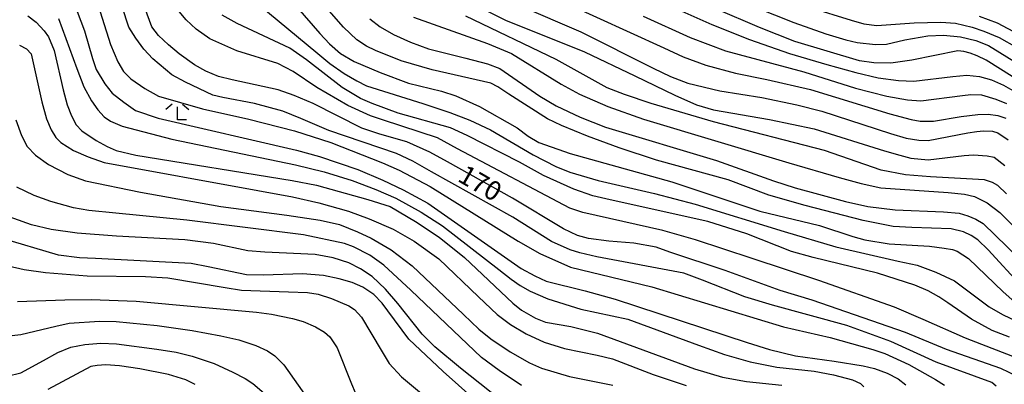
# Model space of a CAD drawing. Extents: x -12000 to -10000, y 88500 to 90000.
# Drawn here: x -10512 to -10321, y 88929 to 89000 of the extents above; entities that cross this region are included whole.
import ezdxf

# ---------------------------------------------------------------- set-up
doc = ezdxf.new("R2010")
doc.units = 0
for name, color, linetype in [('6333000', 2, 'Continuous'), ('7101000', 4, 'Continuous'), ('7102000', 2, 'Continuous')]:
    doc.layers.add(name, color=color, linetype=linetype)
doc.styles.add('Dm_Anotation', font='txt.shx', dxfattribs={"bigfont": 'PSCDM.shx'})

# ---------------------------------------------------------------- blocks, each defined once
blk = doc.blocks.new('633300')
at = {"layer": '6333000'}
for points in [[(-0.4, 0.6), (-0.9, 0.2)], [(0.72, -0.6), (0, -0.6), (0, 0.4)], [(0.4, 0.6), (0.9, 0.2)]]:
    blk.add_lwpolyline(points, dxfattribs=at)

msp = doc.modelspace()

# ---------------------------------------------------------------- linework, layer by layer
at = {"layer": '7101000', "flags": 128}
for points in [[(-10317.31, 88948.26), (-10323.83, 88955.41), (-10325.84, 88957.33), (-10327.13, 88958.19), (-10328.67, 88958.89), (-10331.01, 88959.49), (-10338.7, 88959.72), (-10342.36, 88959.95), (-10348.17, 88961.08), (-10359.43, 88964), (-10366.53, 88966), (-10374.42, 88969), (-10388.41, 88972.83), (-10395.67, 88975.24), (-10401.83, 88977.54), (-10406.91, 88979.61), (-10409.64, 88980.89), (-10417.15, 88985.67), (-10419.31, 88987.13), (-10420.64, 88987.84), (-10432.03, 88990.4), (-10438.11, 88992.2), (-10443.06, 88994.17), (-10444.83, 88995.05), (-10446.71, 88996.3), (-10449.3, 88998.72), (-10458.98, 89009.8)], [(-10318.14, 88930.74), (-10321.38, 88932.29), (-10331.93, 88935.99), (-10339.94, 88939.27), (-10358.12, 88945.61), (-10364.33, 88947.46), (-10375.05, 88951.34), (-10385.81, 88954.93), (-10388.44, 88955.87), (-10392.78, 88956.69), (-10397.7, 88957.1), (-10401.63, 88957.56), (-10403.75, 88958.17), (-10406.53, 88959.45), (-10416.45, 88965.45), (-10429.1, 88972.53), (-10432.54, 88974.41), (-10436.98, 88976.44), (-10442.27, 88977.89), (-10445.78, 88979.05), (-10455.2, 88983.84), (-10458.89, 88985.43), (-10462.02, 88986.51), (-10470.99, 88988.46), (-10473.62, 88989.14), (-10476.09, 88990.19), (-10478.33, 88991.4), (-10481.32, 88993.55), (-10483.39, 88995.28), (-10485.31, 88997.14), (-10486.65, 88998.77), (-10489.97, 89007.99)], [(-10415.04, 89002.95), (-10403.1, 88997.81), (-10389.02, 88990.74), (-10385.67, 88989.14), (-10382.28, 88987.83), (-10376.09, 88986.32), (-10367.88, 88985.03), (-10361.07, 88983.59), (-10356.2, 88982.39), (-10342.86, 88978.03), (-10339.77, 88977.14), (-10337.35, 88976.71), (-10335.5, 88976.68), (-10327.83, 88978.19), (-10326.07, 88978.43), (-10324.73, 88978.53), (-10323, 88978.46), (-10321.95, 88978.15), (-10319.93, 88976.8)], [(-10510.78, 89000.97), (-10509.14, 88999.68), (-10507.6, 88997.99), (-10506.76, 88996.85), (-10505.65, 88994.22), (-10503.91, 88986.53), (-10503.11, 88983.6), (-10502.27, 88981.47), (-10501.37, 88979.75), (-10500.25, 88978.53), (-10497.45, 88976.64), (-10495.32, 88975.51), (-10493.54, 88974.73), (-10489.76, 88973.79), (-10459.29, 88968.88), (-10454.57, 88967.94), (-10444.58, 88965.19), (-10440.23, 88963.8), (-10435.29, 88960.91), (-10430.73, 88957.84), (-10425.79, 88953.92), (-10416.35, 88945.01), (-10414.7, 88943.66), (-10411.97, 88942.1), (-10410.02, 88941.3), (-10405.1, 88940.48), (-10399.87, 88939.18), (-10381, 88932.21), (-10375.56, 88930.58), (-10370.89, 88929.74), (-10363.99, 88929.03)], [(-10369.16, 89002.61), (-10361.66, 88999.62), (-10355.43, 88997.45), (-10351.55, 88996.27), (-10349.31, 88995.76), (-10345.75, 88995.38), (-10343.66, 88995.45), (-10340.06, 88996.27), (-10335.57, 88997.07), (-10332.52, 88997.18), (-10329.21, 88996.87), (-10326.27, 88996.15), (-10323.78, 88995.16), (-10317.99, 88991.62)], [(-10418.54, 88921.58), (-10429.89, 88931.7), (-10436.58, 88937.97), (-10440.69, 88943.48), (-10441.82, 88945.01), (-10443.43, 88946.71), (-10445.54, 88948.09), (-10447.62, 88949), (-10450.19, 88949.76), (-10453.24, 88950.39), (-10457.27, 88950.71), (-10464.92, 88950.44), (-10468.22, 88950.54), (-10475.63, 88952.08), (-10479, 88952.72), (-10497.58, 88953.7), (-10500.73, 88953.85), (-10504.8, 88954.35), (-10516.24, 88957.74)], [(-10478.17, 88929.19), (-10480.03, 88930.07), (-10483.36, 88931.09), (-10488.94, 88932.21), (-10492.94, 88932.8), (-10495.61, 88932.97), (-10497.29, 88932.87), (-10498.48, 88932.66), (-10506.84, 88928.21)]]:
    msp.add_lwpolyline(points, dxfattribs=at)
at = {"layer": '7102000', "flags": 128}
for points in [[(-10419.75, 89009.67), (-10386.96, 88994.73), (-10383.21, 88992.99), (-10378.78, 88991.36), (-10373, 88989.75), (-10366.92, 88988.57), (-10358.42, 88986.58), (-10343.01, 88981.86), (-10338.81, 88980.78), (-10337.08, 88980.45), (-10334.45, 88980.46), (-10329.11, 88981.33), (-10325.88, 88981.72), (-10323.82, 88981.79), (-10321.96, 88981.55), (-10320.42, 88981.01)], [(-10322.3, 88928.84), (-10323.15, 88929.54), (-10333.99, 88933.5), (-10342.81, 88937.53), (-10351.32, 88940.67), (-10365.83, 88944.59), (-10371.18, 88946.22), (-10379.44, 88949.47), (-10383.07, 88950.82), (-10399.99, 88954.03), (-10403.35, 88954.79), (-10405.23, 88955.36), (-10408.85, 88957.03), (-10416.35, 88961.77), (-10432.21, 88970.55), (-10435.8, 88972.63), (-10438.99, 88974.17), (-10452.16, 88978.64), (-10457.61, 88980.96), (-10461.14, 88982.35), (-10466.65, 88983.9), (-10472.83, 88985.03), (-10474.76, 88985.48), (-10480.07, 88988), (-10482.75, 88989.48), (-10486.45, 88992.55), (-10488.16, 88994.47), (-10489.71, 88996.56), (-10491.08, 88998.76), (-10493.7, 89006.71)], [(-10502.58, 89005.59), (-10499.73, 88998.03), (-10498.17, 88992.61), (-10497.47, 88990.47), (-10495.79, 88987.69), (-10494.32, 88985.87), (-10492.08, 88984.12), (-10489.81, 88982.54), (-10485.39, 88981.01), (-10458.49, 88974.78), (-10453.97, 88973.57), (-10446.53, 88971), (-10441.64, 88968.97), (-10437.68, 88967.09), (-10432.91, 88964.49), (-10414.72, 88951.76), (-10412.09, 88950.3), (-10409.88, 88949.31), (-10402.26, 88947.37), (-10396.41, 88945.8), (-10370.77, 88937.37), (-10366.42, 88935.97), (-10361.37, 88934.73), (-10353.84, 88933.72), (-10348.17, 88932.8), (-10345.98, 88932.27), (-10343.5, 88931.38), (-10341.37, 88930.29), (-10339.89, 88929.1)], [(-10461.33, 89006.06), (-10453.93, 88997.47), (-10452.05, 88995.49), (-10449.88, 88993.62), (-10447.26, 88992.04), (-10442.2, 88989.88), (-10436.69, 88987.83), (-10430.25, 88986.28), (-10427.48, 88985.38), (-10422.82, 88983.32), (-10415.52, 88979.12), (-10413.35, 88977.48), (-10411.28, 88976.29), (-10405.23, 88974.17), (-10385.43, 88968.59), (-10368.27, 88962.93), (-10356.66, 88960.12), (-10350.19, 88957.97), (-10347.85, 88957.34), (-10343.1, 88956.55), (-10335.25, 88956.1), (-10332.38, 88955.73), (-10330.77, 88955.45), (-10329.9, 88955.13), (-10327.69, 88953.68), (-10320.95, 88947.23), (-10318.66, 88945.18)], [(-10427.3, 89004.88), (-10417.76, 89000.11), (-10402.4, 88993.91), (-10392.64, 88989.25), (-10384.8, 88985.49), (-10380.58, 88983.6), (-10377.3, 88982.63), (-10366.38, 88980.74), (-10357.73, 88978.96), (-10344, 88974.67), (-10341.06, 88973.79), (-10338.86, 88973.26), (-10335.55, 88972.91), (-10328.51, 88973.72), (-10326.68, 88973.88), (-10324.04, 88973.71), (-10322.67, 88973.41), (-10320.57, 88971.83)], [(-10392.22, 89005.81), (-10377.6, 88999.27), (-10370.31, 88996.35), (-10362.53, 88993.62), (-10355.27, 88991.45), (-10349.57, 88989.88), (-10345.22, 88988.89), (-10341.3, 88988.33), (-10338.34, 88988.21), (-10330.71, 88989.13), (-10327.98, 88989.36), (-10325.54, 88989.12), (-10323.2, 88988.47), (-10320.87, 88987.45), (-10318.59, 88986.14)], [(-10497.54, 89004.46), (-10494.67, 88995.33), (-10493.22, 88991.99), (-10492.11, 88990.1), (-10490.69, 88988.68), (-10488, 88986.78), (-10485.3, 88985.27), (-10476.75, 88982.81), (-10467.77, 88980.8), (-10458.85, 88978.53), (-10451.79, 88976.3), (-10441.73, 88972.32), (-10438.46, 88970.92), (-10432.47, 88967.73), (-10415.31, 88957.09), (-10411.11, 88954.68), (-10405.16, 88951.99), (-10389.33, 88948.19), (-10363.65, 88940.36), (-10354.6, 88938.29), (-10346.27, 88935.98), (-10343.94, 88935.2), (-10339.3, 88933.06), (-10334.12, 88930.16), (-10332.34, 88929.06)], [(-10465.62, 89002.96), (-10454.73, 88993.93), (-10451.99, 88991.67), (-10449.2, 88989.72), (-10446.73, 88988.26), (-10444.82, 88987.32), (-10433.86, 88983.86), (-10428.61, 88982.1), (-10424.7, 88980.6), (-10420.72, 88978.75), (-10412.43, 88973.9), (-10407.96, 88971.61), (-10405.29, 88970.53), (-10399.77, 88968.85), (-10388.81, 88966.35), (-10380.88, 88964.27), (-10363.53, 88958.92), (-10353.46, 88955.97), (-10341.36, 88953.2), (-10337.66, 88952.41), (-10334.01, 88951.06), (-10330.42, 88949.34), (-10323.67, 88944.28), (-10321.08, 88942.79), (-10316.59, 88940.66)], [(-10317.03, 88933.83), (-10328.25, 88938.21), (-10336.5, 88941.83), (-10342.1, 88944.19), (-10356.8, 88949.38), (-10369.77, 88953.68), (-10380.83, 88957.3), (-10387.14, 88959.17), (-10402.76, 88962.62), (-10405.29, 88963.48), (-10427.15, 88975.03), (-10431.01, 88977.16), (-10441.54, 88980.64), (-10444.04, 88981.44), (-10448.45, 88983.51), (-10454.53, 88986.98), (-10459.1, 88990.09), (-10462.09, 88991.69), (-10470.11, 88994.12), (-10475.33, 88996.47), (-10477.99, 88998.35), (-10479.94, 89000.15), (-10481.31, 89001.79)], [(-10319.71, 88938.39), (-10323.06, 88939.7), (-10327.08, 88941.9), (-10331.72, 88945.09), (-10333.46, 88946.24), (-10335.54, 88947.38), (-10338.12, 88948.52), (-10345.41, 88950.85), (-10357.91, 88953.86), (-10362.14, 88955.06), (-10370.84, 88958.47), (-10378.41, 88960.89), (-10397.39, 88965.1), (-10400.77, 88965.91), (-10404.49, 88967.18), (-10410.41, 88969.83), (-10415.08, 88972.44), (-10425.27, 88977.63), (-10428.5, 88979.16), (-10438.71, 88982.01), (-10443.76, 88983.84), (-10445.99, 88984.85), (-10449.55, 88987), (-10456.53, 88992.39), (-10459.76, 88994.66), (-10470.02, 88999.46), (-10472.92, 89001.1)], [(-10320.25, 88966.28), (-10321.99, 88967.88), (-10322.97, 88968.47), (-10324.55, 88969.03), (-10335.05, 88969.62), (-10339.92, 88969.99), (-10344.68, 88970.92), (-10355.71, 88974.75), (-10377.32, 88980.32), (-10389.45, 88983.89), (-10394.64, 88985.61), (-10398.02, 88986.94), (-10407.91, 88992.47), (-10425.52, 89000.85)], [(-10390.96, 89000.85), (-10381.83, 88996.74), (-10374.95, 88994.15), (-10359.71, 88990.04), (-10349.63, 88986.88), (-10343.55, 88985.29), (-10339.55, 88984.58), (-10336.96, 88984.42), (-10328.82, 88985.46), (-10327.23, 88985.61), (-10325.14, 88985.54), (-10322.38, 88984.73), (-10320.24, 88983.84)], [(-10319.18, 88989.11), (-10324.25, 88992.29), (-10325.98, 88993.14), (-10327.37, 88993.68), (-10328.57, 88994.01), (-10329.75, 88994.15), (-10338.72, 88992.32), (-10342.8, 88991.75), (-10346.07, 88991.77), (-10348.9, 88992.16), (-10361.49, 88995.93), (-10368.35, 88998.64), (-10376.82, 89002.33)], [(-10358.48, 89002.55), (-10350.5, 89000.08), (-10348.01, 88999.41), (-10345.53, 88999.06), (-10338.23, 88999.58), (-10333.06, 88999.71), (-10330.2, 88999.49), (-10326.97, 88998.73), (-10324.66, 88997.96), (-10321.73, 88996.69), (-10318.26, 88994.75)], [(-10317.88, 88997.31), (-10322.03, 88999.51), (-10325.52, 89000.82)], [(-10504.81, 89000.39), (-10501.23, 88990.71), (-10499.89, 88987.09), (-10498.34, 88984.37), (-10497.15, 88982.65), (-10495.88, 88981.28), (-10494.65, 88980.46), (-10492.43, 88979.48), (-10482.76, 88976.9), (-10458.68, 88971.94), (-10453.1, 88970.55), (-10447.66, 88968.89), (-10443, 88967.16), (-10439.13, 88965.43), (-10434.22, 88962.73), (-10430.04, 88960.08), (-10419.06, 88951.55), (-10416.68, 88949.7), (-10414.94, 88948.46), (-10412.99, 88947.32), (-10409.56, 88945.87), (-10403.12, 88943.86), (-10393.98, 88941.91), (-10380.21, 88936.81), (-10375.18, 88935), (-10370.19, 88933.59), (-10364.99, 88932.54), (-10357.73, 88931.75), (-10353.92, 88931.06), (-10350.27, 88930.06), (-10348.68, 88929.33), (-10348.02, 88928.73)], [(-10444.2, 89000.38), (-10442.17, 88998.82), (-10439.6, 88997.31), (-10436.31, 88995.8), (-10432.75, 88994.53), (-10425.51, 88992.71), (-10421.26, 88991.57), (-10418.89, 88990.68), (-10411.09, 88985.28), (-10407.93, 88983.4), (-10403.23, 88981.23), (-10398.32, 88979.28), (-10376.72, 88972.75), (-10365.61, 88968.79), (-10361.39, 88967.43), (-10351.62, 88964.79), (-10347.28, 88963.79), (-10341.93, 88963.14), (-10332.55, 88962.75), (-10329.51, 88962.5), (-10327.81, 88962.02), (-10326.27, 88961.38), (-10324.8, 88960.51), (-10317.8, 88953.7)], [(-10435.7, 89000.66), (-10421.32, 88995.53), (-10416.63, 88993.59), (-10406.93, 88987.64), (-10403.38, 88985.69), (-10397.85, 88983.29), (-10390.92, 88980.8), (-10362.62, 88972.32), (-10352.83, 88969.48), (-10348.55, 88968.32), (-10344.71, 88967.45), (-10331.61, 88966.54), (-10328.43, 88966.25), (-10326.5, 88965.77), (-10324.04, 88964.52), (-10321.55, 88962.62), (-10314.95, 88956.11)], [(-10512.35, 88995.21), (-10510.99, 88994.51), (-10510.08, 88993.57), (-10508.02, 88984.2), (-10507.13, 88980.91), (-10506.21, 88978.77), (-10505.28, 88977.25), (-10504.36, 88976.27), (-10501.88, 88974.73), (-10498.99, 88973.48), (-10495.92, 88972.4), (-10465.99, 88966.93), (-10459.23, 88965.7), (-10454.13, 88964.53), (-10448.37, 88962.89), (-10444.34, 88961.44), (-10439.65, 88959.39), (-10435.55, 88957.05), (-10430.79, 88953.65), (-10423.07, 88946.23), (-10419.38, 88942.82), (-10416.8, 88940.87), (-10413.76, 88939.04), (-10410.28, 88937.41), (-10406.33, 88936.17), (-10399.93, 88934.9), (-10396.98, 88934.17), (-10389.03, 88931.1), (-10382.61, 88928.94)], [(-10513.1, 88980.71), (-10512.02, 88977.64), (-10510.87, 88975.53), (-10509.27, 88973.81), (-10506.71, 88971.98), (-10502.96, 88970.04), (-10499.52, 88968.82), (-10488.86, 88966.61), (-10473.21, 88963.85), (-10460.34, 88962.15), (-10453.83, 88961.14), (-10450.07, 88960.29), (-10446.6, 88958.9), (-10443.95, 88957.66), (-10440.06, 88955.38), (-10435.98, 88952.25), (-10425.99, 88942.82), (-10422.96, 88939.94), (-10420.65, 88938.07), (-10416.85, 88935.53), (-10413.1, 88933.41), (-10410.8, 88932.33), (-10405.35, 88930.7), (-10396.9, 88929.01)], [(-10414.66, 88929), (-10419, 88931.91), (-10422.45, 88934.41), (-10436.24, 88947.54), (-10441.48, 88952.42), (-10444.17, 88954.32), (-10447.34, 88955.95), (-10449.14, 88956.62), (-10457.11, 88958.33), (-10479.81, 88961.15), (-10493.66, 88962.5), (-10498.9, 88963.03), (-10501.84, 88963.57), (-10506.29, 88964.8), (-10509.53, 88965.97), (-10512.92, 88967.59)], [(-10416.82, 88924.65), (-10426.52, 88932.36), (-10431.53, 88936.48), (-10434.02, 88938.97), (-10438.74, 88944.93), (-10441.17, 88947.74), (-10443.72, 88950.19), (-10446.01, 88951.7), (-10448.31, 88952.86), (-10451.3, 88953.82), (-10454.82, 88954.46), (-10464.65, 88954.94), (-10467.97, 88955.19), (-10474.61, 88956.62), (-10480.17, 88957.3), (-10493.49, 88958.06), (-10501.15, 88958.65), (-10506.2, 88959.36), (-10510.05, 88960.26), (-10517.87, 88963.03)], [(-10519.17, 88953.29), (-10511.48, 88951.54), (-10507.35, 88950.95), (-10499.21, 88950.32), (-10487.86, 88950.18), (-10483.49, 88949.96), (-10472.32, 88948.07), (-10469.14, 88947.56), (-10460.04, 88947.22), (-10456.34, 88947.08), (-10454.23, 88946.72), (-10451.64, 88945.92), (-10448.31, 88944.47), (-10447.15, 88943.76), (-10445.8, 88942.26), (-10442, 88935.85), (-10440.42, 88933.23), (-10438.02, 88930.66), (-10425.49, 88920.23)], [(-10512.76, 88945.35), (-10503.57, 88945.64), (-10498.46, 88945.73), (-10489.67, 88945.37), (-10466.25, 88943.27), (-10463.34, 88942.87), (-10459.27, 88942.01), (-10457.16, 88941.44), (-10454.77, 88940.42), (-10453.02, 88939.37), (-10451.95, 88938.47), (-10450.57, 88936.3), (-10447.77, 88929.27), (-10446.32, 88925.94)], [(-10515.01, 88938.57), (-10512.15, 88938.88), (-10505.33, 88940.53), (-10502.71, 88941.08), (-10496.79, 88941.47), (-10493.56, 88941.46), (-10485.58, 88940.64), (-10478.77, 88939.69), (-10473.21, 88938.67), (-10469.67, 88937.89), (-10466.39, 88936.77), (-10464.1, 88935.71), (-10462.69, 88934.75), (-10460.96, 88933.01), (-10454.15, 88923.35)], [(-10514.8, 88930.79), (-10512.12, 88931.41), (-10507.68, 88933.84), (-10504.93, 88935.37), (-10502.36, 88936.41), (-10499.68, 88936.94), (-10496.53, 88937.18), (-10493.47, 88937.1), (-10485.66, 88936.02), (-10481.88, 88935.44), (-10478.75, 88934.71), (-10474.48, 88933.22), (-10470.85, 88931.56), (-10468.48, 88930.3), (-10466.95, 88929.36), (-10464.32, 88927.11)]]:
    msp.add_lwpolyline(points, dxfattribs=at)

# ---------------------------------------------------------------- block references
at = {"layer": '6333000', "xscale": 2.5, "yscale": 2.5, "zscale": 2.5}
msp.add_blockref('633300', (-10481.66, 88982.22), dxfattribs=at)

# ---------------------------------------------------------------- texts
at = {"layer": '7101000', "style": 'Dm_Anotation'}
msp.add_text('170', height=3.75, rotation=330, dxfattribs=at).set_placement((-10427.33, 88968.88))

doc.saveas('drawing.dxf')
